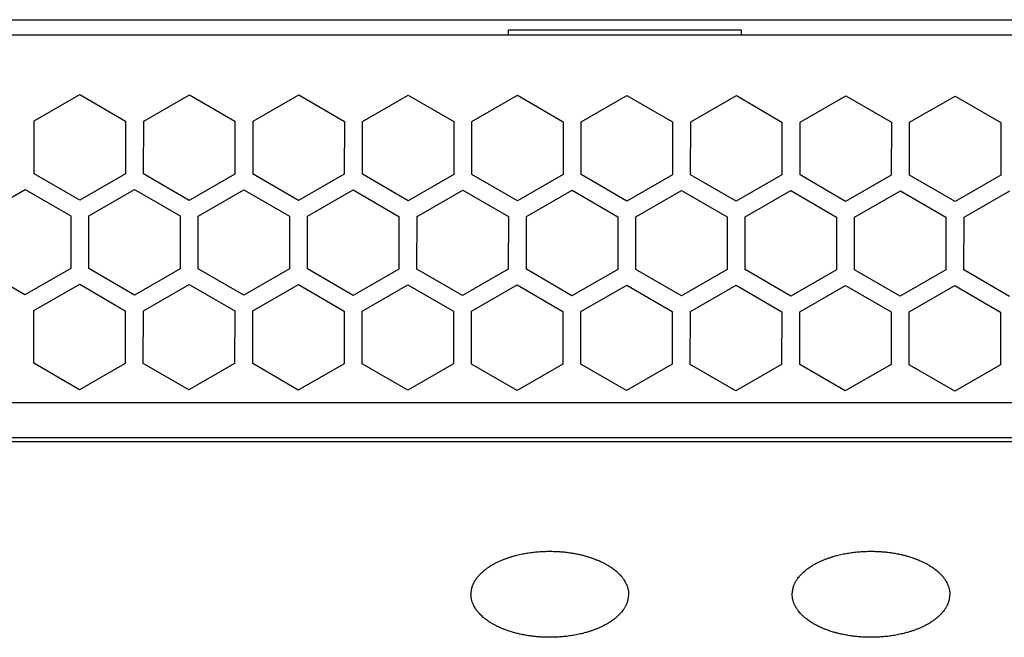
# Model space of a CAD drawing. Extents: x -645 to 629, y -634 to 1242.
# Drawn here: x -83 to -28, y -202 to -167 of the extents above; entities that cross this region are included whole.
import ezdxf

# ---------------------------------------------------------------- set-up
doc = ezdxf.new("R2010")
doc.units = 0
doc.header["$LTSCALE"] = 88.9
doc.layers.add('LINUS14DV2', color=7, linetype='CONTINUOUS')

msp = doc.modelspace()

# ---------------------------------------------------------------- linework, layer by layer
at = {"layer": 'LINUS14DV2', "color": 7, "linetype": 'CONTINUOUS'}
for p, q in [((-280.671, -167.341), (156.372, -167.341)), ((155.679, -168.204), (-276.42, -168.202)), ((-55.228, -167.915), (-42.228, -167.915)), ((-55.228, -168.146), (-55.228, -167.915)), ((-42.228, -167.915), (-42.228, -168.166)), ((-81.708, -172.993), (-79.155, -171.524)), ((-79.155, -171.524), (-76.608, -173.001)), ((-75.598, -173.002), (-73.045, -171.534)), ((-73.045, -171.534), (-70.498, -173.01)), ((-69.488, -173.012), (-66.935, -171.543)), ((-66.935, -171.543), (-64.388, -173.02)), ((-63.378, -173.021), (-60.825, -171.553)), ((-60.825, -171.553), (-58.278, -173.029)), ((-57.268, -173.031), (-54.715, -171.562)), ((-54.715, -171.562), (-52.168, -173.039)), ((-51.158, -173.04), (-48.605, -171.572)), ((-48.605, -171.572), (-46.058, -173.048)), ((-45.048, -173.05), (-42.495, -171.581)), ((-42.495, -171.581), (-39.948, -173.058)), ((-38.938, -173.059), (-36.385, -171.591)), ((-36.385, -171.591), (-33.838, -173.067)), ((-32.828, -173.069), (-30.275, -171.6)), ((-30.275, -171.6), (-27.728, -173.077)), ((-81.712, -175.937), (-81.708, -172.993)), ((-76.608, -173.001), (-76.612, -175.945)), ((-75.602, -175.947), (-75.598, -173.002)), ((-70.498, -173.01), (-70.502, -175.955)), ((-69.492, -175.956), (-69.488, -173.012)), ((-64.388, -173.02), (-64.392, -175.964)), ((-63.382, -175.966), (-63.378, -173.021)), ((-58.278, -173.029), (-58.282, -175.974)), ((-57.272, -175.975), (-57.268, -173.031)), ((-52.168, -173.039), (-52.172, -175.983)), ((-51.162, -175.985), (-51.158, -173.04)), ((-46.058, -173.048), (-46.062, -175.993)), ((-45.052, -175.994), (-45.048, -173.05)), ((-39.948, -173.058), (-39.952, -176.002)), ((-38.942, -176.004), (-38.938, -173.059)), ((-33.838, -173.067), (-33.842, -176.012)), ((-32.832, -176.013), (-32.828, -173.069)), ((-27.728, -173.077), (-27.732, -176.021)), ((-79.164, -177.413), (-81.712, -175.937)), ((-76.612, -175.945), (-79.164, -177.413)), ((-73.054, -177.423), (-75.602, -175.947)), ((-70.502, -175.955), (-73.054, -177.423)), ((-66.945, -177.432), (-69.492, -175.956)), ((-64.392, -175.964), (-66.945, -177.432)), ((-60.835, -177.442), (-63.382, -175.966)), ((-58.282, -175.974), (-60.835, -177.442)), ((-54.725, -177.451), (-57.272, -175.975)), ((-52.172, -175.983), (-54.725, -177.451)), ((-48.615, -177.461), (-51.162, -175.985)), ((-46.062, -175.993), (-48.615, -177.461)), ((-42.505, -177.47), (-45.052, -175.994)), ((-39.952, -176.002), (-42.505, -177.47)), ((-36.395, -177.48), (-38.942, -176.004)), ((-33.842, -176.012), (-36.395, -177.48)), ((-30.285, -177.489), (-32.832, -176.013)), ((-27.732, -176.021), (-30.285, -177.489)), ((-84.771, -178.279), (-82.219, -176.811)), ((-82.219, -176.811), (-79.671, -178.287)), ((-78.661, -178.289), (-76.109, -176.82)), ((-76.109, -176.82), (-73.561, -178.297)), ((-72.551, -178.298), (-69.999, -176.83)), ((-69.999, -176.83), (-67.451, -178.306)), ((-66.441, -178.308), (-63.889, -176.84)), ((-63.889, -176.84), (-61.341, -178.316)), ((-60.331, -178.317), (-57.779, -176.849)), ((-57.779, -176.849), (-55.231, -178.325)), ((-54.221, -178.327), (-51.669, -176.859)), ((-51.669, -176.859), (-49.121, -178.335)), ((-48.111, -178.336), (-45.559, -176.868)), ((-45.559, -176.868), (-43.011, -178.344)), ((-42.001, -178.346), (-39.449, -176.878)), ((-39.449, -176.878), (-36.901, -178.354)), ((-35.891, -178.355), (-33.339, -176.887)), ((-33.339, -176.887), (-30.791, -178.363)), ((-29.781, -178.365), (-27.229, -176.897)), ((-79.671, -178.287), (-79.675, -181.232)), ((-78.665, -181.233), (-78.661, -178.289)), ((-73.561, -178.297), (-73.565, -181.241)), ((-72.555, -181.243), (-72.551, -178.298)), ((-67.451, -178.306), (-67.455, -181.251)), ((-66.445, -181.252), (-66.441, -178.308)), ((-61.341, -178.316), (-61.345, -181.26)), ((-60.335, -181.262), (-60.331, -178.317)), ((-55.231, -178.325), (-55.235, -181.27)), ((-54.225, -181.271), (-54.221, -178.327)), ((-49.121, -178.335), (-49.125, -181.279)), ((-48.115, -181.281), (-48.111, -178.336)), ((-43.011, -178.344), (-43.015, -181.289)), ((-42.005, -181.29), (-42.001, -178.346)), ((-36.901, -178.354), (-36.905, -181.298)), ((-35.895, -181.3), (-35.891, -178.355)), ((-30.791, -178.363), (-30.795, -181.308)), ((-29.785, -181.309), (-29.781, -178.365)), ((-82.228, -182.7), (-84.775, -181.224)), ((-79.675, -181.232), (-82.228, -182.7)), ((-76.118, -182.709), (-78.665, -181.233)), ((-73.565, -181.241), (-76.118, -182.709)), ((-70.008, -182.719), (-72.555, -181.243)), ((-67.455, -181.251), (-70.008, -182.719)), ((-63.898, -182.728), (-66.445, -181.252)), ((-61.345, -181.26), (-63.898, -182.728)), ((-57.788, -182.738), (-60.335, -181.262)), ((-55.235, -181.27), (-57.788, -182.738)), ((-51.678, -182.748), (-54.225, -181.271)), ((-49.125, -181.279), (-51.678, -182.748)), ((-45.568, -182.757), (-48.115, -181.281)), ((-43.015, -181.289), (-45.568, -182.757)), ((-39.458, -182.767), (-42.005, -181.29)), ((-36.905, -181.298), (-39.458, -182.767)), ((-33.348, -182.776), (-35.895, -181.3)), ((-30.795, -181.308), (-33.348, -182.776)), ((-27.238, -182.786), (-29.785, -181.309)), ((-81.724, -183.575), (-79.172, -182.107)), ((-79.172, -182.107), (-76.624, -183.583)), ((-75.614, -183.585), (-73.062, -182.117)), ((-73.062, -182.117), (-70.514, -183.593)), ((-69.504, -183.594), (-66.952, -182.126)), ((-66.952, -182.126), (-64.404, -183.602)), ((-63.394, -183.604), (-60.842, -182.136)), ((-60.842, -182.136), (-58.294, -183.612)), ((-57.284, -183.613), (-54.732, -182.145)), ((-54.732, -182.145), (-52.184, -183.621)), ((-51.174, -183.623), (-48.622, -182.155)), ((-48.622, -182.155), (-46.074, -183.631)), ((-45.064, -183.632), (-42.512, -182.164)), ((-42.512, -182.164), (-39.964, -183.64)), ((-38.954, -183.642), (-36.402, -182.174)), ((-36.402, -182.174), (-33.854, -183.65)), ((-32.844, -183.652), (-30.292, -182.183)), ((-30.292, -182.183), (-27.744, -183.659)), ((-81.729, -186.52), (-81.724, -183.575)), ((-76.624, -183.583), (-76.629, -186.528)), ((-75.619, -186.529), (-75.614, -183.585)), ((-70.514, -183.593), (-70.519, -186.537)), ((-69.509, -186.539), (-69.504, -183.594)), ((-64.404, -183.602), (-64.409, -186.547)), ((-63.399, -186.548), (-63.394, -183.604)), ((-58.294, -183.612), (-58.299, -186.556)), ((-57.289, -186.558), (-57.284, -183.613)), ((-52.184, -183.621), (-52.189, -186.566)), ((-51.179, -186.567), (-51.174, -183.623)), ((-46.074, -183.631), (-46.079, -186.575)), ((-45.069, -186.577), (-45.064, -183.632)), ((-39.964, -183.64), (-39.969, -186.585)), ((-38.959, -186.586), (-38.954, -183.642)), ((-33.854, -183.65), (-33.859, -186.594)), ((-32.849, -186.596), (-32.844, -183.652)), ((-27.744, -183.659), (-27.749, -186.604)), ((-79.181, -187.996), (-81.729, -186.52)), ((-76.629, -186.528), (-79.181, -187.996)), ((-73.071, -188.006), (-75.619, -186.529)), ((-70.519, -186.537), (-73.071, -188.006)), ((-66.961, -188.015), (-69.509, -186.539)), ((-64.409, -186.547), (-66.961, -188.015)), ((-60.851, -188.025), (-63.399, -186.548)), ((-58.299, -186.556), (-60.851, -188.025)), ((-54.741, -188.034), (-57.289, -186.558)), ((-52.189, -186.566), (-54.741, -188.034)), ((-48.631, -188.044), (-51.179, -186.567)), ((-46.079, -186.575), (-48.631, -188.044)), ((-42.521, -188.053), (-45.069, -186.577)), ((-39.969, -186.585), (-42.521, -188.053)), ((-36.411, -188.063), (-38.959, -186.586)), ((-33.859, -186.594), (-36.411, -188.063)), ((-30.301, -188.072), (-32.849, -186.596)), ((-27.749, -186.604), (-30.301, -188.072)), ((-169.486, -188.698), (48.514, -188.698)), ((-169.486, -190.668), (48.514, -190.668)), ((48.514, -190.905), (-169.486, -190.905))]:
    msp.add_line(p, q, dxfattribs=at)
at = {"layer": 'LINUS14DV2', "color": 7, "linetype": 'CONTINUOUS', "flags": 128}
for points in [[(-57.318, -199.411), (-57.318, -199.409, -0.00079), (-57.311, -199.35, -0.002661), (-57.304, -199.29), (-57.304, -199.288, -0.004501), (-57.296, -199.225), (-57.295, -199.225, -0.006373), (-57.286, -199.163), (-57.286, -199.163, -0.008278), (-57.274, -199.101), (-57.273, -199.093, -0.010281), (-57.263, -199.047), (-57.263, -199.047, -0.005771), (-57.251, -199.001, -0.013166), (-57.237, -198.956), (-57.234, -198.945), (-57.231, -198.936, -0.020682), (-57.203, -198.861), (-57.199, -198.853, -0.011948), (-57.173, -198.796, -0.01106), (-57.144, -198.74), (-57.144, -198.74, -0.010142), (-57.113, -198.685), (-57.113, -198.684, -0.009411), (-57.08, -198.631), (-57.072, -198.618, -0.015666), (-57.019, -198.541), (-57.01, -198.529), (-57.001, -198.517, -0.018634), (-56.916, -198.41), (-56.906, -198.398, -0.011138), (-56.834, -198.319, -0.010557), (-56.76, -198.243, -0.00994), (-56.682, -198.169, -0.009437), (-56.601, -198.099), (-56.582, -198.083, -0.016413), (-56.459, -197.987), (-56.439, -197.972), (-56.439, -197.972, -0.007497), (-56.356, -197.913), (-56.339, -197.902, -0.012602), (-56.22, -197.824), (-56.204, -197.814, -0.011712), (-56.047, -197.723, -0.010838), (-55.886, -197.638), (-55.886, -197.638, -0.009979), (-55.722, -197.561), (-55.722, -197.561, -0.009149), (-55.555, -197.489), (-55.552, -197.488, -0.00834), (-55.387, -197.425), (-55.385, -197.424, -0.007115), (-55.224, -197.367), (-55.224, -197.367, -0.006892), (-55.058, -197.314), (-55.026, -197.304, -0.011882), (-54.793, -197.24), (-54.761, -197.231, -0.011423), (-54.46, -197.162, -0.010963), (-54.156, -197.107, -0.010505), (-53.851, -197.065, -0.010057), (-53.543, -197.035), (-53.538, -197.035, -0.009617), (-53.239, -197.017), (-53.234, -197.017, -0.008633), (-52.944, -197.011), (-52.944, -197.011, -0.009053), (-52.639, -197.016), (-52.598, -197.017, -0.010101), (-52.355, -197.03, -0.005198), (-52.112, -197.05, -0.0108), (-51.87, -197.078), (-51.79, -197.089, -0.011358), (-51.55, -197.128), (-51.55, -197.128, -0.005855), (-51.312, -197.175, -0.012195), (-51.075, -197.23, -0.006294), (-50.841, -197.295), (-50.837, -197.296, -0.013897), (-50.596, -197.372), (-50.553, -197.387), (-50.544, -197.39, -0.009663), (-50.356, -197.46), (-50.34, -197.466, -0.008775), (-50.186, -197.53), (-50.172, -197.536, -0.007844), (-50.047, -197.593, -0.006566), (-49.924, -197.652), (-49.905, -197.662, -0.013687), (-49.748, -197.747), (-49.723, -197.761), (-49.723, -197.761, -0.007207), (-49.625, -197.819), (-49.623, -197.82, -0.008302), (-49.523, -197.884), (-49.521, -197.885, -0.008955), (-49.42, -197.955, -0.00964), (-49.322, -198.028, -0.010349), (-49.226, -198.105, -0.011075), (-49.135, -198.185), (-49.125, -198.195, -0.011838), (-49.056, -198.261), (-49.047, -198.27, -0.006981), (-48.999, -198.32), (-48.987, -198.332, -0.015572), (-48.916, -198.414), (-48.905, -198.427, -0.008728), (-48.859, -198.484, -0.009044), (-48.816, -198.543), (-48.805, -198.558, -0.019734), (-48.745, -198.651), (-48.735, -198.667, -0.016751), (-48.679, -198.767), (-48.672, -198.781, -0.020939), (-48.628, -198.876), (-48.623, -198.89, -0.012278), (-48.596, -198.96), (-48.596, -198.96, -0.012825), (-48.573, -199.031), (-48.573, -199.031, -0.013492), (-48.554, -199.103, -0.014131), (-48.538, -199.176), (-48.536, -199.188, -0.025753), (-48.524, -199.287), (-48.523, -199.299), (-48.522, -199.305, -0.008583), (-48.52, -199.347), (-48.52, -199.353, -0.002322), (-48.519, -199.382), (-48.519, -199.382, -0.000776), (-48.518, -199.411)], [(-39.378, -199.411), (-39.378, -199.409, -0.00079), (-39.371, -199.35, -0.002661), (-39.364, -199.29), (-39.364, -199.288, -0.004501), (-39.356, -199.225), (-39.355, -199.225, -0.006373), (-39.346, -199.163), (-39.346, -199.163, -0.008278), (-39.334, -199.101), (-39.333, -199.093, -0.010281), (-39.323, -199.047), (-39.323, -199.047, -0.005771), (-39.311, -199.001, -0.013166), (-39.297, -198.956), (-39.294, -198.945), (-39.291, -198.936, -0.020682), (-39.263, -198.861), (-39.259, -198.853, -0.011948), (-39.233, -198.796, -0.01106), (-39.204, -198.74), (-39.204, -198.74, -0.010142), (-39.173, -198.685), (-39.173, -198.684, -0.009411), (-39.14, -198.631), (-39.132, -198.618, -0.015666), (-39.079, -198.541), (-39.07, -198.529), (-39.061, -198.517, -0.018634), (-38.976, -198.41), (-38.966, -198.398, -0.011138), (-38.894, -198.319, -0.010557), (-38.82, -198.243, -0.00994), (-38.742, -198.169, -0.009437), (-38.661, -198.099), (-38.642, -198.083, -0.016413), (-38.519, -197.987), (-38.499, -197.972), (-38.499, -197.972, -0.007497), (-38.416, -197.913), (-38.399, -197.902, -0.012602), (-38.28, -197.824), (-38.264, -197.814, -0.011712), (-38.107, -197.723, -0.010838), (-37.946, -197.638), (-37.946, -197.638, -0.009979), (-37.782, -197.561), (-37.782, -197.561, -0.009149), (-37.615, -197.489), (-37.612, -197.488, -0.00834), (-37.447, -197.425), (-37.445, -197.424, -0.007115), (-37.284, -197.367), (-37.284, -197.367, -0.006892), (-37.118, -197.314), (-37.086, -197.304, -0.011882), (-36.853, -197.24), (-36.821, -197.231, -0.011423), (-36.52, -197.162, -0.010963), (-36.216, -197.107, -0.010505), (-35.911, -197.065, -0.010057), (-35.603, -197.035), (-35.598, -197.035, -0.009617), (-35.299, -197.017), (-35.294, -197.017, -0.008633), (-35.004, -197.011), (-35.004, -197.011, -0.007816), (-34.74, -197.015), (-34.724, -197.015, -0.010023), (-34.43, -197.029), (-34.374, -197.033, -0.010513), (-34.132, -197.054), (-34.132, -197.054, -0.005421), (-33.89, -197.084, -0.011255), (-33.65, -197.121), (-33.59, -197.132, -0.011834), (-33.312, -197.188), (-33.273, -197.197, -0.009264), (-33.077, -197.246, -0.006327), (-32.882, -197.3), (-32.868, -197.305, -0.012301), (-32.647, -197.376), (-32.613, -197.387), (-32.586, -197.397, -0.010393), (-32.419, -197.459), (-32.393, -197.469, -0.005832), (-32.28, -197.515, -0.006041), (-32.169, -197.564), (-32.141, -197.576, -0.013163), (-31.977, -197.656), (-31.95, -197.67, -0.011161), (-31.783, -197.761), (-31.783, -197.761, -0.007208), (-31.685, -197.819), (-31.683, -197.82, -0.008302), (-31.583, -197.884), (-31.581, -197.885, -0.008955), (-31.48, -197.955, -0.00964), (-31.382, -198.028, -0.010349), (-31.286, -198.105, -0.011075), (-31.195, -198.185), (-31.185, -198.195, -0.011838), (-31.116, -198.261), (-31.107, -198.27, -0.006981), (-31.059, -198.32), (-31.059, -198.32, -0.012314), (-30.983, -198.406), (-30.971, -198.42, -0.017535), (-30.903, -198.506), (-30.892, -198.521, -0.009484), (-30.849, -198.581, -0.009838), (-30.809, -198.643), (-30.8, -198.658, -0.020538), (-30.747, -198.752), (-30.739, -198.767), (-30.731, -198.783, -0.022454), (-30.686, -198.883), (-30.679, -198.899, -0.012357), (-30.653, -198.969), (-30.653, -198.969, -0.012905), (-30.63, -199.04), (-30.63, -199.04, -0.013578), (-30.612, -199.112, -0.014238), (-30.597, -199.185), (-30.595, -199.195, -0.023958), (-30.583, -199.289), (-30.583, -199.299), (-30.582, -199.305, -0.00868), (-30.58, -199.347), (-30.58, -199.353, -0.002297), (-30.579, -199.382), (-30.579, -199.382, -0.000782), (-30.578, -199.411)], [(-48.518, -199.411), (-48.518, -199.413, -0.00079), (-48.525, -199.473), (-48.525, -199.473, -0.002661), (-48.532, -199.532), (-48.532, -199.534), (-48.532, -199.534, -0.004501), (-48.54, -199.597), (-48.54, -199.597, -0.006373), (-48.55, -199.66), (-48.55, -199.66, -0.008278), (-48.561, -199.722), (-48.563, -199.73, -0.010281), (-48.573, -199.776), (-48.573, -199.776, -0.005771), (-48.585, -199.822), (-48.585, -199.822, -0.013166), (-48.598, -199.867), (-48.602, -199.878), (-48.605, -199.886, -0.020679), (-48.633, -199.961), (-48.636, -199.969, -0.011943), (-48.662, -200.027), (-48.662, -200.027, -0.011051), (-48.691, -200.083), (-48.691, -200.083), (-48.691, -200.083, -0.01013), (-48.722, -200.138), (-48.722, -200.138), (-48.722, -200.138, -0.009395), (-48.756, -200.192), (-48.764, -200.205), (-48.764, -200.205, -0.01562), (-48.817, -200.281), (-48.826, -200.293), (-48.835, -200.305, -0.018566), (-48.92, -200.413), (-48.93, -200.424, -0.011111), (-49.001, -200.504), (-49.001, -200.504, -0.010541), (-49.076, -200.58), (-49.076, -200.58, -0.009935), (-49.154, -200.653), (-49.154, -200.653, -0.009441), (-49.234, -200.723), (-49.253, -200.739), (-49.253, -200.739, -0.01645), (-49.377, -200.836), (-49.397, -200.851), (-49.397, -200.851, -0.007506), (-49.48, -200.91), (-49.496, -200.921), (-49.496, -200.921, -0.01261), (-49.615, -200.998), (-49.632, -201.009), (-49.632, -201.009, -0.011719), (-49.789, -201.1), (-49.789, -201.1, -0.010842), (-49.949, -201.184), (-49.949, -201.184), (-49.949, -201.184, -0.009983), (-50.114, -201.262), (-50.114, -201.262), (-50.114, -201.262, -0.009151), (-50.281, -201.333), (-50.284, -201.334, -0.008341), (-50.448, -201.398), (-50.451, -201.399, -0.007116), (-50.612, -201.455), (-50.612, -201.455, -0.006892), (-50.778, -201.508), (-50.81, -201.518), (-50.81, -201.518, -0.011882), (-51.042, -201.583), (-51.075, -201.591), (-51.075, -201.591, -0.011423), (-51.376, -201.66), (-51.376, -201.66, -0.010963), (-51.679, -201.715), (-51.679, -201.715, -0.010505), (-51.985, -201.758), (-51.985, -201.758, -0.010057), (-52.292, -201.788), (-52.293, -201.788), (-52.297, -201.788, -0.009617), (-52.597, -201.805), (-52.601, -201.805, -0.008633), (-52.892, -201.811), (-52.892, -201.811, -0.009053), (-53.197, -201.807), (-53.202, -201.807), (-53.237, -201.805, -0.010101), (-53.481, -201.793), (-53.481, -201.793, -0.005198), (-53.723, -201.772), (-53.723, -201.772, -0.0108), (-53.965, -201.744), (-54.005, -201.739), (-54.046, -201.733, -0.011358), (-54.286, -201.694), (-54.286, -201.694, -0.005855), (-54.524, -201.648), (-54.524, -201.648, -0.012195), (-54.76, -201.592), (-54.76, -201.592, -0.006294), (-54.994, -201.528), (-54.999, -201.527), (-54.999, -201.527, -0.013897), (-55.239, -201.45), (-55.282, -201.435), (-55.284, -201.435, -0.009661), (-55.487, -201.36), (-55.51, -201.351, -0.010335), (-55.664, -201.286), (-55.685, -201.277, -0.006325), (-55.795, -201.227), (-55.795, -201.227, -0.006562), (-55.905, -201.174), (-55.93, -201.161), (-55.93, -201.161, -0.013675), (-56.087, -201.076), (-56.112, -201.062), (-56.134, -201.049, -0.014498), (-56.281, -200.959), (-56.302, -200.946, -0.008938), (-56.403, -200.877), (-56.403, -200.877, -0.009501), (-56.502, -200.804), (-56.514, -200.795), (-56.514, -200.795, -0.015682), (-56.632, -200.698), (-56.638, -200.693), (-56.651, -200.682, -0.014375), (-56.75, -200.591), (-56.756, -200.585, -0.01153), (-56.836, -200.503), (-56.848, -200.49, -0.01554), (-56.92, -200.409), (-56.93, -200.396, -0.008727), (-56.976, -200.338), (-56.976, -200.338, -0.009051), (-57.02, -200.279), (-57.031, -200.264), (-57.031, -200.264, -0.019794), (-57.091, -200.172), (-57.096, -200.163), (-57.101, -200.156, -0.016839), (-57.156, -200.055), (-57.161, -200.046, -0.017934), (-57.202, -199.959), (-57.206, -199.95, -0.012128), (-57.233, -199.88), (-57.233, -199.88, -0.01267), (-57.257, -199.81), (-57.257, -199.809, -0.013318), (-57.277, -199.738), (-57.277, -199.738, -0.014034), (-57.294, -199.665), (-57.294, -199.664, -0.014801), (-57.306, -199.593), (-57.306, -199.592, -0.01461), (-57.313, -199.523), (-57.313, -199.517, -0.008817), (-57.316, -199.474), (-57.316, -199.468, -0.002181), (-57.317, -199.438), (-57.317, -199.438), (-57.317, -199.437), (-57.317, -199.437), (-57.317, -199.437), (-57.317, -199.436), (-57.317, -199.436), (-57.317, -199.435), (-57.317, -199.435), (-57.317, -199.435), (-57.317, -199.434), (-57.317, -199.434), (-57.317, -199.433), (-57.317, -199.433), (-57.317, -199.432), (-57.317, -199.432), (-57.317, -199.432), (-57.317, -199.431), (-57.317, -199.431), (-57.317, -199.43), (-57.317, -199.43), (-57.317, -199.429), (-57.317, -199.429), (-57.317, -199.429), (-57.317, -199.428), (-57.317, -199.428), (-57.317, -199.427), (-57.317, -199.427), (-57.317, -199.426), (-57.317, -199.426), (-57.317, -199.426), (-57.317, -199.425), (-57.317, -199.425), (-57.317, -199.424), (-57.317, -199.424), (-57.317, -199.424), (-57.317, -199.423), (-57.317, -199.423), (-57.317, -199.422), (-57.317, -199.422), (-57.318, -199.421), (-57.318, -199.421), (-57.318, -199.421), (-57.318, -199.42), (-57.318, -199.42), (-57.318, -199.419), (-57.318, -199.419), (-57.318, -199.418), (-57.318, -199.418), (-57.318, -199.418), (-57.318, -199.417), (-57.318, -199.417), (-57.318, -199.416), (-57.318, -199.416), (-57.318, -199.416), (-57.318, -199.415), (-57.318, -199.415), (-57.318, -199.414), (-57.318, -199.414), (-57.318, -199.413), (-57.318, -199.413), (-57.318, -199.413), (-57.318, -199.412), (-57.318, -199.412), (-57.318, -199.411), (-57.318, -199.411)], [(-30.578, -199.411), (-30.578, -199.413, -0.00079), (-30.585, -199.473, -0.002661), (-30.592, -199.532), (-30.592, -199.534, -0.004501), (-30.6, -199.597), (-30.6, -199.597, -0.006373), (-30.61, -199.66), (-30.61, -199.66, -0.008278), (-30.621, -199.722), (-30.623, -199.73, -0.010281), (-30.633, -199.776), (-30.633, -199.776, -0.005771), (-30.645, -199.822, -0.013166), (-30.658, -199.867), (-30.662, -199.878), (-30.665, -199.886, -0.020679), (-30.693, -199.961), (-30.696, -199.969, -0.011943), (-30.722, -200.027, -0.011051), (-30.751, -200.083), (-30.751, -200.083, -0.01013), (-30.782, -200.138), (-30.782, -200.138, -0.009395), (-30.816, -200.192), (-30.824, -200.205, -0.01562), (-30.877, -200.281), (-30.886, -200.293), (-30.895, -200.305, -0.018568), (-30.98, -200.413), (-30.99, -200.424, -0.011111), (-31.061, -200.504, -0.010541), (-31.136, -200.58, -0.009935), (-31.214, -200.653, -0.009441), (-31.294, -200.723), (-31.313, -200.739, -0.01645), (-31.437, -200.836), (-31.457, -200.851), (-31.457, -200.851, -0.007506), (-31.54, -200.91), (-31.556, -200.921, -0.01261), (-31.675, -200.998), (-31.692, -201.009, -0.011719), (-31.849, -201.1, -0.010842), (-32.009, -201.184), (-32.009, -201.184, -0.009983), (-32.174, -201.262), (-32.174, -201.262, -0.009151), (-32.341, -201.333), (-32.344, -201.334, -0.008341), (-32.508, -201.398), (-32.511, -201.399, -0.007116), (-32.672, -201.455), (-32.672, -201.455, -0.006892), (-32.838, -201.508), (-32.87, -201.518, -0.011882), (-33.102, -201.583), (-33.135, -201.591, -0.011423), (-33.436, -201.66, -0.010963), (-33.739, -201.715, -0.010505), (-34.045, -201.758, -0.010057), (-34.352, -201.788), (-34.357, -201.788, -0.009617), (-34.657, -201.805), (-34.661, -201.805, -0.008633), (-34.952, -201.811), (-34.952, -201.811, -0.007816), (-35.216, -201.808), (-35.231, -201.808, -0.010023), (-35.525, -201.794), (-35.581, -201.79, -0.010513), (-35.824, -201.768), (-35.824, -201.768, -0.005421), (-36.065, -201.739, -0.011255), (-36.306, -201.701), (-36.366, -201.691, -0.011834), (-36.643, -201.634), (-36.683, -201.625, -0.009264), (-36.879, -201.577, -0.006327), (-37.073, -201.522), (-37.088, -201.518, -0.012301), (-37.309, -201.447), (-37.342, -201.435), (-37.344, -201.435, -0.009661), (-37.547, -201.36), (-37.57, -201.351, -0.010335), (-37.724, -201.286), (-37.745, -201.277, -0.006325), (-37.855, -201.227, -0.006562), (-37.965, -201.174), (-37.99, -201.161, -0.013675), (-38.147, -201.076), (-38.172, -201.062), (-38.194, -201.049, -0.014498), (-38.341, -200.959), (-38.362, -200.946, -0.008938), (-38.463, -200.877, -0.009501), (-38.562, -200.804), (-38.574, -200.795, -0.015682), (-38.692, -200.698), (-38.711, -200.682, -0.014375), (-38.81, -200.591), (-38.816, -200.585, -0.01153), (-38.896, -200.503), (-38.896, -200.503, -0.012279), (-38.973, -200.417), (-38.985, -200.403, -0.017537), (-39.053, -200.316), (-39.064, -200.301, -0.009503), (-39.106, -200.241, -0.009867), (-39.146, -200.18), (-39.155, -200.165, -0.02064), (-39.208, -200.071), (-39.216, -200.055), (-39.221, -200.046, -0.01793), (-39.262, -199.959), (-39.266, -199.95, -0.012129), (-39.293, -199.88), (-39.293, -199.88, -0.01267), (-39.317, -199.81), (-39.317, -199.809, -0.013318), (-39.337, -199.738), (-39.337, -199.738, -0.014034), (-39.354, -199.665), (-39.354, -199.664, -0.014801), (-39.366, -199.593), (-39.366, -199.592, -0.01461), (-39.373, -199.523), (-39.373, -199.523, -0.008942), (-39.376, -199.468), (-39.376, -199.468, -0.002963), (-39.378, -199.411)]]:
    msp.add_lwpolyline(points, format="xyb", dxfattribs=at)

doc.saveas('drawing.dxf')
